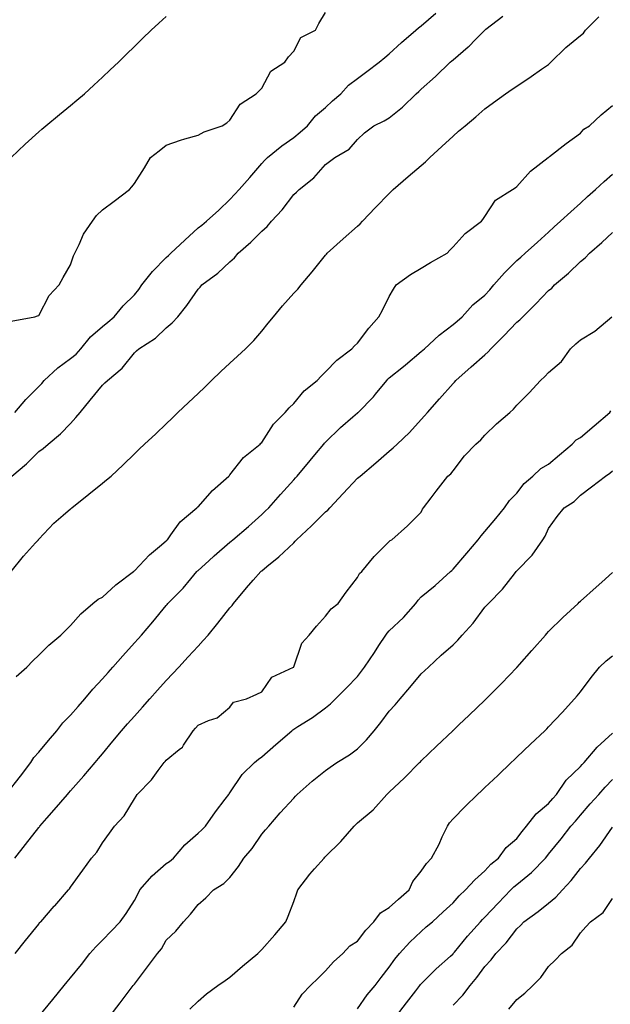
# Model space of a CAD drawing. Units: inches. Extents: x 1031843 to 1034483, y 7363898 to 7366538.
# Drawn here: x 1033802 to 1033987, y 7364616 to 7364925 of the extents above; entities that cross this region are included whole.
import ezdxf

# ---------------------------------------------------------------- set-up
doc = ezdxf.new("R2010")
doc.units = ezdxf.units.IN
doc.header["$MEASUREMENT"] = 0
doc.layers.add('Contour_10317363', color=7, linetype='Continuous', true_color=0xdea0a1)

msp = doc.modelspace()

# ---------------------------------------------------------------- linework, layer by layer
at = {"layer": 'Contour_10317363'}
for points in [[(1033799.36, 7364751.92, 3226), (1033803.26, 7364756.71, 3226), (1033807.05, 7364760.92, 3226), (1033807.95, 7364761.92, 3226), (1033807.99, 7364761.98, 3226), (1033808.05, 7364762.05, 3226), (1033812.82, 7364767.15, 3226), (1033815.75, 7364769.62, 3226), (1033818.05, 7364771.6, 3226), (1033818.26, 7364771.7, 3226), (1033818.42, 7364771.92, 3226), (1033823.79, 7364776.18, 3226), (1033828.05, 7364779.71, 3226), (1033829.3, 7364780.67, 3226), (1033830.8, 7364781.92, 3226), (1033834.53, 7364785.43, 3226), (1033838.05, 7364788.89, 3226), (1033839.59, 7364790.38, 3226), (1033841.19, 7364791.92, 3226), (1033844.79, 7364795.18, 3226), (1033848.05, 7364798.32, 3226), (1033849.89, 7364800.08, 3226), (1033851.72, 7364801.92, 3226), (1033855, 7364804.96, 3226), (1033858.05, 7364807.87, 3226), (1033860.12, 7364809.85, 3226), (1033862.23, 7364811.92, 3226), (1033865.24, 7364814.73, 3226), (1033868.05, 7364817.34, 3226), (1033870.43, 7364819.55, 3226), (1033872.97, 7364821.92, 3226), (1033875.51, 7364824.46, 3226), (1033878.05, 7364827.46, 3226), (1033880.06, 7364829.91, 3226), (1033881.72, 7364831.92, 3226), (1033884.57, 7364835.4, 3226), (1033888.05, 7364839.33, 3226), (1033889.3, 7364840.66, 3226), (1033890.37, 7364841.92, 3226), (1033893.87, 7364846.1, 3226), (1033898.05, 7364851.31, 3226), (1033898.32, 7364851.65, 3226), (1033898.52, 7364851.92, 3226), (1033903.54, 7364856.44, 3226), (1033908.05, 7364860.4, 3226), (1033908.89, 7364861.08, 3226), (1033909.61, 7364861.92, 3226), (1033913.75, 7364866.21, 3226), (1033918.05, 7364870.68, 3226), (1033918.67, 7364871.29, 3226), (1033919.24, 7364871.92, 3226), (1033923.99, 7364875.97, 3226), (1033928.05, 7364879.46, 3226), (1033929.36, 7364880.61, 3226), (1033930.8, 7364881.92, 3226), (1033934.55, 7364885.42, 3226), (1033938.05, 7364888.72, 3226), (1033939.79, 7364890.19, 3226), (1033941.82, 7364891.92, 3226), (1033945.18, 7364894.79, 3226), (1033948.05, 7364897.26, 3226), (1033950.75, 7364899.22, 3226), (1033954.51, 7364901.92, 3226), (1033956.59, 7364903.38, 3226), (1033958.05, 7364904.39, 3226), (1033962.52, 7364907.45, 3226), (1033965.86, 7364909.73, 3226), (1033968.05, 7364911.23, 3226), (1033968.4, 7364911.56, 3226), (1033968.69, 7364911.92, 3226), (1033973.44, 7364916.53, 3226), (1033978.05, 7364920.31, 3226), (1033978.95, 7364921.02, 3226), (1033979.61, 7364921.92, 3226), (1033983.77, 7364926.2, 3226)], [(1033799.38, 7364830.58, 3229), (1033806.8, 7364831.92, 3229), (1033807.7, 7364832.27, 3229), (1033808.05, 7364832.36, 3229), (1033811.33, 7364838.65, 3229), (1033814.51, 7364841.92, 3229), (1033815.69, 7364844.29, 3229), (1033818.05, 7364848.28, 3229), (1033818.95, 7364851.03, 3229), (1033819.4, 7364851.92, 3229), (1033820.75, 7364854.61, 3229), (1033822.11, 7364857.85, 3229), (1033824.91, 7364861.92, 3229), (1033826.19, 7364863.78, 3229), (1033828.05, 7364865.55, 3229), (1033831.68, 7364868.29, 3229), (1033836.51, 7364871.92, 3229), (1033837.25, 7364872.71, 3229), (1033838.05, 7364873.84, 3229), (1033841.25, 7364878.72, 3229), (1033843.07, 7364881.92, 3229), (1033845.86, 7364884.11, 3229), (1033848.05, 7364885.84, 3229), (1033852.52, 7364887.44, 3229), (1033853.91, 7364887.78, 3229), (1033858.05, 7364889.03, 3229), (1033859.96, 7364890.01, 3229), (1033865.59, 7364891.92, 3229), (1033867.11, 7364892.86, 3229), (1033868.05, 7364893.68, 3229), (1033871.21, 7364898.76, 3229), (1033876.25, 7364901.92, 3229), (1033877.15, 7364902.82, 3229), (1033878.05, 7364903.71, 3229), (1033880.92, 7364909.05, 3229), (1033885.26, 7364911.92, 3229), (1033886.37, 7364913.59, 3229), (1033888.05, 7364915.33, 3229), (1033890.3, 7364919.68, 3229), (1033894.91, 7364921.92, 3229), (1033895.9, 7364924.07, 3229), (1033898.05, 7364927.49, 3229)], [(1033799.38, 7364881.92, 3230), (1033803.83, 7364886.14, 3230), (1033808.05, 7364890.01, 3230), (1033809.07, 7364890.9, 3230), (1033810.3, 7364891.92, 3230), (1033814.53, 7364895.44, 3230), (1033818.05, 7364898.33, 3230), (1033820.02, 7364899.95, 3230), (1033822.42, 7364901.92, 3230), (1033825.32, 7364904.66, 3230), (1033828.05, 7364907.23, 3230), (1033830.47, 7364909.49, 3230), (1033833.11, 7364911.92, 3230), (1033835.57, 7364914.4, 3230), (1033838.05, 7364916.86, 3230), (1033840.63, 7364919.34, 3230), (1033843.36, 7364921.92, 3230), (1033845.78, 7364924.18, 3230), (1033848.05, 7364926.28, 3230)], [(1033799.61, 7364781.92, 3227), (1033804.22, 7364785.74, 3227), (1033808.05, 7364789.61, 3227), (1033809.4, 7364790.57, 3227), (1033811.06, 7364791.92, 3227), (1033814.85, 7364795.12, 3227), (1033818.05, 7364798.45, 3227), (1033819.71, 7364800.27, 3227), (1033821.02, 7364801.92, 3227), (1033824.24, 7364805.74, 3227), (1033828.05, 7364810.44, 3227), (1033828.83, 7364811.14, 3227), (1033829.59, 7364811.92, 3227), (1033834.18, 7364815.79, 3227), (1033838.05, 7364820.6, 3227), (1033838.73, 7364821.23, 3227), (1033839.42, 7364821.92, 3227), (1033844.73, 7364825.24, 3227), (1033848.05, 7364828.5, 3227), (1033849.94, 7364830.03, 3227), (1033851.68, 7364831.92, 3227), (1033854.5, 7364835.47, 3227), (1033858.05, 7364840.57, 3227), (1033858.71, 7364841.26, 3227), (1033859.24, 7364841.92, 3227), (1033864.3, 7364845.67, 3227), (1033868.05, 7364849.16, 3227), (1033869.48, 7364850.5, 3227), (1033870.63, 7364851.92, 3227), (1033874.61, 7364855.36, 3227), (1033878.05, 7364858.82, 3227), (1033879.71, 7364860.26, 3227), (1033881.12, 7364861.92, 3227), (1033884.42, 7364865.55, 3227), (1033888.05, 7364870.37, 3227), (1033888.89, 7364871.08, 3227), (1033889.75, 7364871.92, 3227), (1033894.4, 7364875.57, 3227), (1033898.05, 7364879.79, 3227), (1033899.24, 7364880.74, 3227), (1033900.94, 7364881.92, 3227), (1033905.43, 7364884.54, 3227), (1033908.05, 7364887.65, 3227), (1033910.26, 7364889.71, 3227), (1033913.25, 7364891.92, 3227), (1033916.45, 7364893.51, 3227), (1033918.05, 7364894.47, 3227), (1033922.19, 7364897.77, 3227), (1033926.45, 7364901.92, 3227), (1033927.27, 7364902.7, 3227), (1033928.05, 7364903.45, 3227), (1033932.54, 7364907.43, 3227), (1033937.19, 7364911.92, 3227), (1033937.64, 7364912.32, 3227), (1033938.05, 7364912.67, 3227), (1033942.82, 7364916.68, 3227), (1033943.07, 7364916.9, 3227), (1033945.04, 7364918.92, 3227), (1033947.99, 7364921.92, 3227), (1033948.01, 7364921.95, 3227), (1033948.05, 7364921.98, 3227), (1033948.36, 7364922.23, 3227), (1033953.64, 7364926.33, 3227)], [(1033800.55, 7364801.92, 3228), (1033803.99, 7364805.99, 3228), (1033808.05, 7364810.04, 3228), (1033809.01, 7364810.96, 3228), (1033809.75, 7364811.92, 3228), (1033814.05, 7364815.92, 3228), (1033818.05, 7364818.85, 3228), (1033819.77, 7364820.21, 3228), (1033821.27, 7364821.92, 3228), (1033824.34, 7364825.62, 3228), (1033828.05, 7364828.92, 3228), (1033829.73, 7364830.23, 3228), (1033831.74, 7364831.92, 3228), (1033834.55, 7364835.42, 3228), (1033838.05, 7364838.81, 3228), (1033839.48, 7364840.5, 3228), (1033840.35, 7364841.92, 3228), (1033843.75, 7364846.21, 3228), (1033848.05, 7364850.6, 3228), (1033848.77, 7364851.2, 3228), (1033849.5, 7364851.92, 3228), (1033853.93, 7364856.04, 3228), (1033858.05, 7364859.85, 3228), (1033859.22, 7364860.74, 3228), (1033860.67, 7364861.92, 3228), (1033864.53, 7364865.43, 3228), (1033868.05, 7364868.82, 3228), (1033869.55, 7364870.41, 3228), (1033870.9, 7364871.92, 3228), (1033874.28, 7364875.68, 3228), (1033878.05, 7364880.05, 3228), (1033878.93, 7364881.04, 3228), (1033879.81, 7364881.92, 3228), (1033884.36, 7364885.62, 3228), (1033888.05, 7364888.26, 3228), (1033890.06, 7364889.91, 3228), (1033892.35, 7364891.92, 3228), (1033894.92, 7364895.04, 3228), (1033898.05, 7364897.72, 3228), (1033900.22, 7364899.74, 3228), (1033902.8, 7364901.92, 3228), (1033905.28, 7364904.69, 3228), (1033908.05, 7364906.82, 3228), (1033911.02, 7364908.95, 3228), (1033914.87, 7364911.92, 3228), (1033916.62, 7364913.35, 3228), (1033918.05, 7364914.5, 3228), (1033921.9, 7364918.07, 3228), (1033926.37, 7364921.92, 3228), (1033927.25, 7364922.71, 3228), (1033928.05, 7364923.29, 3228), (1033932.62, 7364927.35, 3228)], [(1033801, 7364718.98, 3225), (1033804.32, 7364721.92, 3225), (1033806.16, 7364723.82, 3225), (1033808.05, 7364725.64, 3225), (1033811.21, 7364728.75, 3225), (1033814.94, 7364731.92, 3225), (1033816.51, 7364733.47, 3225), (1033818.05, 7364735, 3225), (1033821.29, 7364738.68, 3225), (1033825, 7364741.92, 3225), (1033826.72, 7364743.26, 3225), (1033828.05, 7364743.86, 3225), (1033832.25, 7364747.71, 3225), (1033837.8, 7364751.92, 3225), (1033837.93, 7364752.04, 3225), (1033838.05, 7364752.15, 3225), (1033842.76, 7364757.21, 3225), (1033845.92, 7364759.79, 3225), (1033848.05, 7364761.58, 3225), (1033848.21, 7364761.76, 3225), (1033848.42, 7364761.92, 3225), (1033849.53, 7364763.4, 3225), (1033852.39, 7364767.58, 3225), (1033857.64, 7364771.92, 3225), (1033857.85, 7364772.11, 3225), (1033858.05, 7364772.29, 3225), (1033862.58, 7364777.4, 3225), (1033867.68, 7364781.92, 3225), (1033867.87, 7364782.11, 3225), (1033868.05, 7364782.29, 3225), (1033872.25, 7364787.72, 3225), (1033877.48, 7364791.92, 3225), (1033877.76, 7364792.21, 3225), (1033878.05, 7364792.5, 3225), (1033881.72, 7364798.24, 3225), (1033885.35, 7364801.92, 3225), (1033886.62, 7364803.35, 3225), (1033888.05, 7364804.66, 3225), (1033891.33, 7364808.65, 3225), (1033895.37, 7364811.92, 3225), (1033896.64, 7364813.33, 3225), (1033898.05, 7364814.63, 3225), (1033901.64, 7364818.33, 3225), (1033906.29, 7364821.92, 3225), (1033907.15, 7364822.82, 3225), (1033908.05, 7364823.69, 3225), (1033911.6, 7364828.37, 3225), (1033914.79, 7364831.92, 3225), (1033915.92, 7364834.05, 3225), (1033918.05, 7364838.29, 3225), (1033919.36, 7364840.62, 3225), (1033920.24, 7364841.92, 3225), (1033924.75, 7364845.23, 3225), (1033928.05, 7364847.24, 3225), (1033930.96, 7364849.02, 3225), (1033936.23, 7364851.92, 3225), (1033937.07, 7364852.9, 3225), (1033938.05, 7364853.92, 3225), (1033941.9, 7364858.07, 3225), (1033947, 7364861.92, 3225), (1033947.44, 7364862.53, 3225), (1033948.05, 7364863.46, 3225), (1033951.39, 7364868.57, 3225), (1033956.7, 7364871.92, 3225), (1033957.54, 7364872.42, 3225), (1033958.05, 7364872.91, 3225), (1033962.35, 7364877.63, 3225), (1033967.95, 7364881.92, 3225), (1033968.01, 7364881.96, 3225), (1033968.05, 7364881.99, 3225), (1033968.36, 7364882.24, 3225), (1033973.58, 7364886.39, 3225), (1033978.05, 7364889.57, 3225), (1033979.07, 7364890.91, 3225), (1033980.84, 7364891.92, 3225), (1033984.57, 7364895.39, 3225), (1033988.05, 7364898.35, 3225)], [(1033798.05, 7364682.16, 3224), (1033802.31, 7364687.66, 3224), (1033805.59, 7364691.92, 3224), (1033806.51, 7364693.46, 3224), (1033808.05, 7364695.2, 3224), (1033811.14, 7364698.83, 3224), (1033813.75, 7364701.92, 3224), (1033815.57, 7364704.4, 3224), (1033818.05, 7364706.82, 3224), (1033820.43, 7364709.53, 3224), (1033822.52, 7364711.92, 3224), (1033825.02, 7364714.94, 3224), (1033828.05, 7364718.19, 3224), (1033829.79, 7364720.18, 3224), (1033831.33, 7364721.92, 3224), (1033834.48, 7364725.49, 3224), (1033838.05, 7364729.48, 3224), (1033839.22, 7364730.76, 3224), (1033840.28, 7364731.92, 3224), (1033843.85, 7364736.12, 3224), (1033848.05, 7364741.24, 3224), (1033848.36, 7364741.61, 3224), (1033848.6, 7364741.92, 3224), (1033853.32, 7364746.65, 3224), (1033855.78, 7364749.65, 3224), (1033857.68, 7364751.92, 3224), (1033857.85, 7364752.12, 3224), (1033858.05, 7364752.27, 3224), (1033861.47, 7364755.33, 3224), (1033863.13, 7364756.83, 3224), (1033868.05, 7364761.18, 3224), (1033868.48, 7364761.49, 3224), (1033868.99, 7364761.92, 3224), (1033873.87, 7364766.11, 3224), (1033878.05, 7364769.85, 3224), (1033879.14, 7364770.83, 3224), (1033880.3, 7364771.92, 3224), (1033883.87, 7364776.09, 3224), (1033888.05, 7364780.76, 3224), (1033888.6, 7364781.38, 3224), (1033889.1, 7364781.92, 3224), (1033893.19, 7364786.78, 3224), (1033894.73, 7364788.6, 3224), (1033897.52, 7364791.92, 3224), (1033897.76, 7364792.21, 3224), (1033898.05, 7364792.55, 3224), (1033902.76, 7364797.21, 3224), (1033906.64, 7364800.51, 3224), (1033908.05, 7364801.72, 3224), (1033908.15, 7364801.82, 3224), (1033908.26, 7364801.92, 3224), (1033913.13, 7364806.83, 3224), (1033913.77, 7364807.65, 3224), (1033917.25, 7364811.92, 3224), (1033917.62, 7364812.34, 3224), (1033918.05, 7364812.71, 3224), (1033922.48, 7364816.36, 3224), (1033923.11, 7364816.86, 3224), (1033928.05, 7364821.03, 3224), (1033928.54, 7364821.44, 3224), (1033929.09, 7364821.92, 3224), (1033933.75, 7364826.21, 3224), (1033938.05, 7364829.48, 3224), (1033939.38, 7364830.59, 3224), (1033940.94, 7364831.92, 3224), (1033944.24, 7364835.73, 3224), (1033948.05, 7364838.68, 3224), (1033949.55, 7364840.42, 3224), (1033950.82, 7364841.92, 3224), (1033954.22, 7364845.74, 3224), (1033958.05, 7364849.6, 3224), (1033959.28, 7364850.7, 3224), (1033960.65, 7364851.92, 3224), (1033964.55, 7364855.42, 3224), (1033968.05, 7364858.56, 3224), (1033969.81, 7364860.17, 3224), (1033971.72, 7364861.92, 3224), (1033975.04, 7364864.93, 3224), (1033978.05, 7364867.64, 3224), (1033980.28, 7364869.68, 3224), (1033982.72, 7364871.92, 3224), (1033985.51, 7364874.46, 3224), (1033988.05, 7364876.76, 3224)], [(1033800.55, 7364661.92, 3223), (1033803.85, 7364666.13, 3223), (1033808.05, 7364671.54, 3223), (1033808.25, 7364671.73, 3223), (1033808.38, 7364671.92, 3223), (1033810.59, 7364674.46, 3223), (1033812.87, 7364677.09, 3223), (1033817.07, 7364681.92, 3223), (1033817.52, 7364682.44, 3223), (1033818.05, 7364683.05, 3223), (1033822.17, 7364687.79, 3223), (1033825.76, 7364691.92, 3223), (1033826.82, 7364693.16, 3223), (1033828.05, 7364694.64, 3223), (1033831.35, 7364698.63, 3223), (1033834.07, 7364701.92, 3223), (1033835.92, 7364704.04, 3223), (1033838.05, 7364706.45, 3223), (1033840.61, 7364709.36, 3223), (1033842.89, 7364711.92, 3223), (1033845.32, 7364714.65, 3223), (1033848.05, 7364717.65, 3223), (1033850.1, 7364719.87, 3223), (1033851.98, 7364721.92, 3223), (1033854.89, 7364725.08, 3223), (1033858.05, 7364728.51, 3223), (1033859.69, 7364730.27, 3223), (1033861.19, 7364731.92, 3223), (1033864.24, 7364735.72, 3223), (1033868.05, 7364740.56, 3223), (1033868.71, 7364741.25, 3223), (1033869.2, 7364741.92, 3223), (1033873.21, 7364746.77, 3223), (1033875.34, 7364749.2, 3223), (1033877.7, 7364751.92, 3223), (1033877.89, 7364752.07, 3223), (1033878.05, 7364752.19, 3223), (1033879.59, 7364753.46, 3223), (1033883.4, 7364756.56, 3223), (1033888.05, 7364760.98, 3223), (1033888.56, 7364761.41, 3223), (1033888.97, 7364761.92, 3223), (1033893.66, 7364766.31, 3223), (1033898.05, 7364770.62, 3223), (1033898.75, 7364771.22, 3223), (1033899.36, 7364771.92, 3223), (1033903.56, 7364776.41, 3223), (1033908.05, 7364781.22, 3223), (1033908.44, 7364781.53, 3223), (1033908.89, 7364781.92, 3223), (1033913.87, 7364786.09, 3223), (1033918.05, 7364789.71, 3223), (1033919.22, 7364790.74, 3223), (1033920.53, 7364791.92, 3223), (1033924.34, 7364795.63, 3223), (1033928.05, 7364799.69, 3223), (1033929.1, 7364800.87, 3223), (1033930.04, 7364801.92, 3223), (1033933.79, 7364806.17, 3223), (1033938.05, 7364810.95, 3223), (1033938.52, 7364811.45, 3223), (1033938.91, 7364811.92, 3223), (1033943.79, 7364816.17, 3223), (1033948.05, 7364819.99, 3223), (1033949.09, 7364820.89, 3223), (1033949.92, 7364821.92, 3223), (1033954.03, 7364825.95, 3223), (1033958.05, 7364830.21, 3223), (1033959.01, 7364830.96, 3223), (1033959.94, 7364831.92, 3223), (1033964.01, 7364835.97, 3223), (1033968.05, 7364840.14, 3223), (1033969.03, 7364840.95, 3223), (1033969.94, 7364841.92, 3223), (1033974.32, 7364845.64, 3223), (1033978.05, 7364849.26, 3223), (1033979.51, 7364850.46, 3223), (1033980.88, 7364851.92, 3223), (1033984.71, 7364855.26, 3223), (1033988.05, 7364858.43, 3223)], [(1033800.63, 7364631.92, 3222), (1033803.95, 7364636.03, 3222), (1033808.05, 7364641.2, 3222), (1033808.34, 7364641.63, 3222), (1033808.67, 7364641.92, 3222), (1033812.93, 7364646.8, 3222), (1033813.05, 7364646.93, 3222), (1033817.39, 7364651.92, 3222), (1033817.7, 7364652.27, 3222), (1033818.05, 7364652.82, 3222), (1033821.88, 7364658.09, 3222), (1033824.63, 7364661.92, 3222), (1033826.25, 7364663.73, 3222), (1033828.05, 7364666.66, 3222), (1033830.24, 7364669.73, 3222), (1033831.82, 7364671.92, 3222), (1033834.81, 7364675.15, 3222), (1033838.05, 7364680.57, 3222), (1033838.6, 7364681.38, 3222), (1033838.95, 7364681.92, 3222), (1033843.44, 7364686.54, 3222), (1033845.55, 7364689.42, 3222), (1033847.46, 7364691.92, 3222), (1033847.74, 7364692.23, 3222), (1033848.05, 7364692.66, 3222), (1033852.13, 7364696, 3222), (1033853.19, 7364696.79, 3222), (1033853.5, 7364697.37, 3222), (1033856.51, 7364701.92, 3222), (1033857.29, 7364702.68, 3222), (1033858.05, 7364703.68, 3222), (1033861.29, 7364705.16, 3222), (1033863.99, 7364705.99, 3222), (1033868.05, 7364709.29, 3222), (1033869.14, 7364710.84, 3222), (1033873.28, 7364711.92, 3222), (1033876.53, 7364713.44, 3222), (1033878.05, 7364714.14, 3222), (1033881.19, 7364718.78, 3222), (1033888.03, 7364721.92, 3222), (1033888.05, 7364721.93, 3222), (1033888.05, 7364721.94, 3222), (1033890.57, 7364729.41, 3222), (1033892.95, 7364731.92, 3222), (1033895.22, 7364734.75, 3222), (1033898.05, 7364737.85, 3222), (1033899.79, 7364740.18, 3222), (1033902.01, 7364741.92, 3222), (1033904.55, 7364745.41, 3222), (1033908.05, 7364750.06, 3222), (1033908.66, 7364751.31, 3222), (1033909.4, 7364751.92, 3222), (1033913.3, 7364756.67, 3222), (1033918.05, 7364761.31, 3222), (1033918.28, 7364761.69, 3222), (1033918.85, 7364761.92, 3222), (1033923.75, 7364766.23, 3222), (1033928.05, 7364770.57, 3222), (1033928.44, 7364771.53, 3222), (1033928.79, 7364771.92, 3222), (1033931.17, 7364775.05, 3222), (1033932.8, 7364777.17, 3222), (1033936.45, 7364781.92, 3222), (1033937.37, 7364782.6, 3222), (1033938.05, 7364783.51, 3222), (1033941.66, 7364788.3, 3222), (1033945.24, 7364791.92, 3222), (1033946.74, 7364793.24, 3222), (1033948.05, 7364794.77, 3222), (1033951.64, 7364798.33, 3222), (1033955.84, 7364801.92, 3222), (1033957.01, 7364802.96, 3222), (1033958.05, 7364804.17, 3222), (1033961.9, 7364808.08, 3222), (1033965.49, 7364811.92, 3222), (1033966.84, 7364813.14, 3222), (1033968.05, 7364814.42, 3222), (1033972.11, 7364817.86, 3222), (1033974.87, 7364821.92, 3222), (1033976.57, 7364823.4, 3222), (1033978.05, 7364824.73, 3222), (1033982.54, 7364827.43, 3222), (1033987.84, 7364831.92, 3222)], [(1033808.05, 7364612.16, 3221), (1033812.52, 7364617.45, 3221), (1033816.02, 7364621.92, 3221), (1033816.94, 7364623.03, 3221), (1033818.05, 7364624.35, 3221), (1033821.45, 7364628.52, 3221), (1033824.07, 7364631.92, 3221), (1033825.96, 7364634.01, 3221), (1033828.05, 7364636.11, 3221), (1033830.9, 7364639.07, 3221), (1033833.6, 7364641.92, 3221), (1033835.51, 7364644.47, 3221), (1033838.05, 7364648.54, 3221), (1033839.2, 7364650.77, 3221), (1033839.75, 7364651.92, 3221), (1033843.62, 7364656.36, 3221), (1033848.05, 7364660.18, 3221), (1033849.1, 7364660.87, 3221), (1033850.3, 7364661.92, 3221), (1033853.87, 7364666.11, 3221), (1033858.05, 7364669.69, 3221), (1033859.24, 7364670.74, 3221), (1033860.37, 7364671.92, 3221), (1033863.52, 7364676.45, 3221), (1033866.51, 7364680.38, 3221), (1033867.66, 7364681.92, 3221), (1033867.84, 7364682.13, 3221), (1033868.05, 7364682.43, 3221), (1033871.84, 7364688.14, 3221), (1033875.75, 7364691.92, 3221), (1033877.03, 7364692.93, 3221), (1033878.05, 7364693.74, 3221), (1033882.41, 7364697.56, 3221), (1033887.46, 7364701.92, 3221), (1033887.78, 7364702.19, 3221), (1033888.05, 7364702.4, 3221), (1033889.4, 7364703.26, 3221), (1033893.93, 7364706.04, 3221), (1033898.05, 7364709.09, 3221), (1033899.55, 7364710.41, 3221), (1033901.12, 7364711.92, 3221), (1033904.57, 7364715.41, 3221), (1033908.05, 7364718.93, 3221), (1033909.34, 7364720.63, 3221), (1033910.24, 7364721.92, 3221), (1033913.44, 7364726.53, 3221), (1033914.81, 7364728.68, 3221), (1033916.92, 7364731.92, 3221), (1033917.37, 7364732.6, 3221), (1033918.05, 7364733.25, 3221), (1033922.48, 7364737.48, 3221), (1033926.41, 7364741.92, 3221), (1033927.09, 7364742.88, 3221), (1033928.05, 7364743.96, 3221), (1033932.41, 7364747.57, 3221), (1033937.29, 7364751.92, 3221), (1033937.7, 7364752.27, 3221), (1033938.05, 7364752.62, 3221), (1033942.33, 7364757.65, 3221), (1033945.94, 7364761.92, 3221), (1033946.86, 7364763.11, 3221), (1033948.05, 7364764.47, 3221), (1033951.43, 7364768.54, 3221), (1033954.24, 7364771.92, 3221), (1033955.75, 7364774.22, 3221), (1033958.05, 7364776.53, 3221), (1033960.37, 7364779.59, 3221), (1033963.07, 7364781.92, 3221), (1033965.65, 7364784.32, 3221), (1033968.05, 7364785.64, 3221), (1033971.43, 7364788.54, 3221), (1033975.47, 7364791.92, 3221), (1033976.68, 7364793.28, 3221), (1033978.05, 7364794.04, 3221), (1033982.33, 7364797.64, 3221), (1033987.21, 7364801.92, 3221), (1033987.58, 7364802.4, 3221)], [(1033830.2, 7364611.92, 3220), (1033833.58, 7364616.4, 3220), (1033836.74, 7364620.61, 3220), (1033837.72, 7364621.92, 3220), (1033837.87, 7364622.1, 3220), (1033838.05, 7364622.35, 3220), (1033842.21, 7364627.76, 3220), (1033845.35, 7364631.92, 3220), (1033846.57, 7364633.4, 3220), (1033848.05, 7364636.1, 3220), (1033851.06, 7364638.92, 3220), (1033853.52, 7364641.92, 3220), (1033855.65, 7364644.32, 3220), (1033858.05, 7364647.36, 3220), (1033860.53, 7364649.45, 3220), (1033862.85, 7364651.92, 3220), (1033866.1, 7364653.88, 3220), (1033868.05, 7364655.86, 3220), (1033870.75, 7364659.23, 3220), (1033872.44, 7364661.92, 3220), (1033875.04, 7364664.93, 3220), (1033878.05, 7364669.42, 3220), (1033879.22, 7364670.75, 3220), (1033880.26, 7364671.92, 3220), (1033883.81, 7364676.16, 3220), (1033888.05, 7364680.76, 3220), (1033888.6, 7364681.37, 3220), (1033889.09, 7364681.92, 3220), (1033893.85, 7364686.12, 3220), (1033898.05, 7364689.43, 3220), (1033899.5, 7364690.47, 3220), (1033901.59, 7364691.92, 3220), (1033905.59, 7364694.38, 3220), (1033908.05, 7364696.26, 3220), (1033910.88, 7364699.09, 3220), (1033913.28, 7364701.92, 3220), (1033915.43, 7364704.54, 3220), (1033918.05, 7364708.09, 3220), (1033919.87, 7364710.09, 3220), (1033921.45, 7364711.92, 3220), (1033924.51, 7364715.46, 3220), (1033928.05, 7364719.76, 3220), (1033929.16, 7364720.82, 3220), (1033930.3, 7364721.92, 3220), (1033934.32, 7364725.66, 3220), (1033938.05, 7364728.94, 3220), (1033939.55, 7364730.41, 3220), (1033940.88, 7364731.92, 3220), (1033944.32, 7364735.65, 3220), (1033948.05, 7364740.69, 3220), (1033948.64, 7364741.34, 3220), (1033949.14, 7364741.92, 3220), (1033953.6, 7364746.38, 3220), (1033957.33, 7364751.19, 3220), (1033957.89, 7364751.92, 3220), (1033957.97, 7364752, 3220), (1033958.05, 7364752.1, 3220), (1033962.85, 7364757.11, 3220), (1033966.21, 7364761.92, 3220), (1033966.96, 7364763, 3220), (1033968.05, 7364765.41, 3220), (1033970.75, 7364769.22, 3220), (1033972.91, 7364771.92, 3220), (1033976.04, 7364773.93, 3220), (1033978.05, 7364775.87, 3220), (1033981.47, 7364778.5, 3220), (1033985.9, 7364781.92, 3220), (1033987.21, 7364782.77, 3220), (1033988.05, 7364783.56, 3220)], [(1033855.47, 7364614.49, 3219), (1033858.05, 7364617.01, 3219), (1033860.69, 7364619.28, 3219), (1033864.3, 7364621.92, 3219), (1033866.53, 7364623.44, 3219), (1033868.05, 7364624.52, 3219), (1033872.03, 7364627.94, 3219), (1033876.82, 7364631.92, 3219), (1033877.42, 7364632.55, 3219), (1033878.05, 7364633.21, 3219), (1033882.17, 7364637.79, 3219), (1033885.55, 7364641.92, 3219), (1033886.31, 7364643.65, 3219), (1033888.05, 7364648.32, 3219), (1033889.01, 7364650.97, 3219), (1033889.38, 7364651.92, 3219), (1033893.15, 7364656.82, 3219), (1033894.61, 7364658.49, 3219), (1033897.6, 7364661.92, 3219), (1033897.82, 7364662.16, 3219), (1033898.05, 7364662.42, 3219), (1033902.89, 7364667.07, 3219), (1033907, 7364671.92, 3219), (1033907.52, 7364672.45, 3219), (1033908.05, 7364672.95, 3219), (1033912.95, 7364677.02, 3219), (1033917.29, 7364681.92, 3219), (1033917.7, 7364682.27, 3219), (1033918.05, 7364682.61, 3219), (1033922.85, 7364687.12, 3219), (1033927.54, 7364691.92, 3219), (1033927.8, 7364692.18, 3219), (1033928.05, 7364692.47, 3219), (1033932.89, 7364697.09, 3219), (1033937.95, 7364701.92, 3219), (1033938.01, 7364701.96, 3219), (1033938.05, 7364702.01, 3219), (1033939.91, 7364703.78, 3219), (1033943.13, 7364706.84, 3219), (1033948.05, 7364711.54, 3219), (1033948.25, 7364711.73, 3219), (1033948.44, 7364711.92, 3219), (1033953.26, 7364716.71, 3219), (1033958.05, 7364721.82, 3219), (1033958.09, 7364721.87, 3219), (1033958.15, 7364721.92, 3219), (1033958.89, 7364722.76, 3219), (1033962.82, 7364727.16, 3219), (1033967.05, 7364731.92, 3219), (1033967.52, 7364732.45, 3219), (1033968.05, 7364733.04, 3219), (1033972.5, 7364737.47, 3219), (1033977.27, 7364741.92, 3219), (1033977.68, 7364742.29, 3219), (1033978.05, 7364742.63, 3219), (1033982.95, 7364747.02, 3219), (1033984.73, 7364748.61, 3219), (1033988.05, 7364751.57, 3219)], [(1033888.05, 7364615.04, 3218), (1033890.76, 7364619.21, 3218), (1033893.36, 7364621.92, 3218), (1033895.76, 7364624.2, 3218), (1033898.05, 7364626.46, 3218), (1033900.59, 7364629.37, 3218), (1033903.44, 7364631.92, 3218), (1033905.63, 7364634.35, 3218), (1033908.05, 7364635.84, 3218), (1033910.73, 7364639.24, 3218), (1033913.21, 7364641.92, 3218), (1033915.28, 7364644.69, 3218), (1033918.05, 7364646.35, 3218), (1033920.94, 7364649.02, 3218), (1033924.24, 7364651.92, 3218), (1033925.41, 7364654.56, 3218), (1033928.05, 7364657.85, 3218), (1033929.71, 7364660.26, 3218), (1033931.33, 7364661.92, 3218), (1033933.66, 7364666.31, 3218), (1033934.69, 7364668.56, 3218), (1033936.31, 7364671.92, 3218), (1033936.98, 7364672.99, 3218), (1033938.05, 7364674.22, 3218), (1033941.84, 7364678.13, 3218), (1033945.75, 7364681.92, 3218), (1033946.94, 7364683.04, 3218), (1033948.05, 7364684.1, 3218), (1033952.07, 7364687.9, 3218), (1033956.31, 7364691.92, 3218), (1033957.21, 7364692.77, 3218), (1033958.05, 7364693.58, 3218), (1033962.33, 7364697.65, 3218), (1033966.82, 7364701.92, 3218), (1033967.44, 7364702.53, 3218), (1033968.05, 7364703.15, 3218), (1033972.33, 7364707.64, 3218), (1033976.17, 7364711.92, 3218), (1033977.05, 7364712.92, 3218), (1033978.05, 7364714.13, 3218), (1033981.35, 7364718.61, 3218), (1033984.01, 7364721.92, 3218), (1033986.06, 7364723.91, 3218), (1033988.05, 7364725.43, 3218)], [(1033908.05, 7364614.59, 3217), (1033911.06, 7364618.91, 3217), (1033913.62, 7364621.92, 3217), (1033915.55, 7364624.43, 3217), (1033918.05, 7364627.6, 3217), (1033919.83, 7364630.15, 3217), (1033921.27, 7364631.92, 3217), (1033924.46, 7364635.51, 3217), (1033928.05, 7364638.9, 3217), (1033929.67, 7364640.29, 3217), (1033931.57, 7364641.92, 3217), (1033934.96, 7364645.01, 3217), (1033938.05, 7364647.87, 3217), (1033939.94, 7364650.02, 3217), (1033942.01, 7364651.92, 3217), (1033944.87, 7364655.1, 3217), (1033948.05, 7364657.91, 3217), (1033949.96, 7364660.01, 3217), (1033952.31, 7364661.92, 3217), (1033954.75, 7364665.23, 3217), (1033958.05, 7364668.09, 3217), (1033959.71, 7364670.27, 3217), (1033961.12, 7364671.92, 3217), (1033964.12, 7364675.86, 3217), (1033968.05, 7364679.01, 3217), (1033969.4, 7364680.58, 3217), (1033970.53, 7364681.92, 3217), (1033973.6, 7364686.37, 3217), (1033978.05, 7364690.71, 3217), (1033978.62, 7364691.35, 3217), (1033979.16, 7364691.92, 3217), (1033983.25, 7364696.72, 3217), (1033988.05, 7364701.19, 3217)], [(1033919.96, 7364611.92, 3216), (1033923.5, 7364616.46, 3216), (1033926.35, 7364620.22, 3216), (1033927.64, 7364621.92, 3216), (1033927.82, 7364622.16, 3216), (1033928.05, 7364622.44, 3216), (1033932.8, 7364627.17, 3216), (1033937.27, 7364631.13, 3216), (1033938.05, 7364631.84, 3216), (1033938.09, 7364631.88, 3216), (1033938.11, 7364631.92, 3216), (1033938.46, 7364632.33, 3216), (1033942.62, 7364637.35, 3216), (1033946.66, 7364641.92, 3216), (1033947.33, 7364642.65, 3216), (1033948.05, 7364643.32, 3216), (1033952.23, 7364647.74, 3216), (1033956.23, 7364651.92, 3216), (1033957.11, 7364652.86, 3216), (1033958.05, 7364653.65, 3216), (1033962.62, 7364657.34, 3216), (1033967.09, 7364661.92, 3216), (1033967.5, 7364662.46, 3216), (1033968.05, 7364663.09, 3216), (1033972, 7364667.98, 3216), (1033975.04, 7364671.92, 3216), (1033976.43, 7364673.54, 3216), (1033978.05, 7364675.43, 3216), (1033981.08, 7364678.9, 3216), (1033983.77, 7364681.92, 3216), (1033985.8, 7364684.17, 3216), (1033988.05, 7364686.55, 3216)], [(1033938.05, 7364615.7, 3215), (1033941.12, 7364618.85, 3215), (1033943.38, 7364621.92, 3215), (1033945.57, 7364624.41, 3215), (1033948.05, 7364627.86, 3215), (1033950, 7364629.96, 3215), (1033951.47, 7364631.92, 3215), (1033954.69, 7364635.27, 3215), (1033958.05, 7364639.73, 3215), (1033959.18, 7364640.78, 3215), (1033960.28, 7364641.92, 3215), (1033964.79, 7364645.18, 3215), (1033968.05, 7364647.71, 3215), (1033970.34, 7364649.63, 3215), (1033972.42, 7364651.92, 3215), (1033975.08, 7364654.89, 3215), (1033978.05, 7364658.6, 3215), (1033979.65, 7364660.31, 3215), (1033980.9, 7364661.92, 3215), (1033984.1, 7364665.88, 3215), (1033988.05, 7364671.62, 3215)], [(1033955.55, 7364614.43, 3214), (1033958.05, 7364617.53, 3214), (1033960.53, 7364619.44, 3214), (1033963.11, 7364621.92, 3214), (1033965.57, 7364624.4, 3214), (1033968.05, 7364627.82, 3214), (1033970.14, 7364629.84, 3214), (1033972.11, 7364631.92, 3214), (1033975.39, 7364634.57, 3214), (1033978.05, 7364638.47, 3214), (1033979.71, 7364640.27, 3214), (1033981.23, 7364641.92, 3214), (1033985.16, 7364644.8, 3214), (1033988.05, 7364649.22, 3214)]]:
    msp.add_polyline3d(points, dxfattribs=at)

doc.saveas('drawing.dxf')
